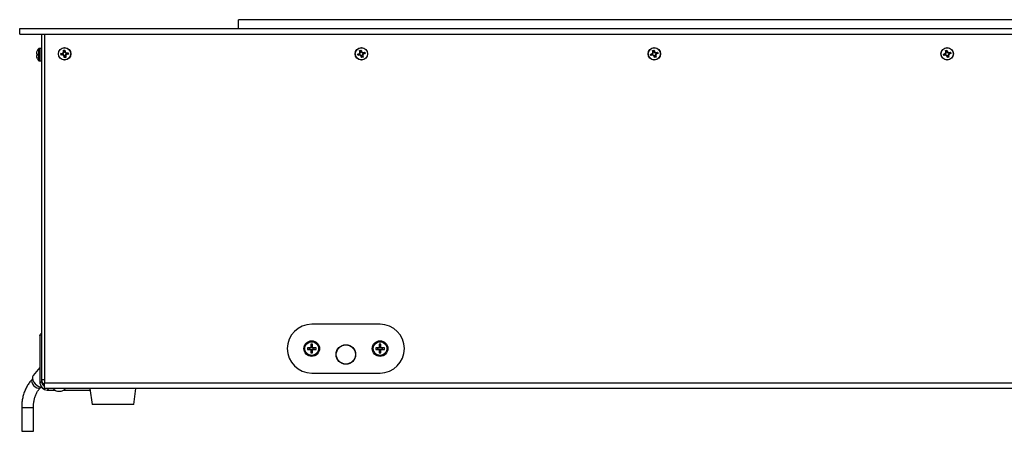
# Model space of a CAD drawing. Units: millimetres. Extents: x -3044 to 3202, y -117 to 6795.
# Drawn here: x -844 to -340, y 3944 to 4155 of the extents above; entities that cross this region are included whole.
import ezdxf

# ---------------------------------------------------------------- set-up
doc = ezdxf.new("R2010")
doc.units = ezdxf.units.MM

msp = doc.modelspace()

# ---------------------------------------------------------------- linework, layer by layer
at = {"color": 7, "linetype": 'Continuous', "lineweight": 25}
for p, q in [((-732.43, 4150.7), (-732.43, 4155.2)), ((1043.57, 4155.2), (-732.43, 4155.2)), ((-844.43, 4147.7), (-844.43, 4150.7)), ((-844.43, 4150.7), (1155.57, 4150.7)), ((-844.43, 4147.7), (1155.57, 4147.7)), ((-833.18, 4147.7), (-833.18, 3970.7)), ((-831.68, 4147.7), (-831.68, 3969.2)), ((-834.67, 4134.19), (-834.67, 4140.42)), ((-833.48, 4140.5), (-834.46, 4140.5)), ((-834.46, 4140.5), (-834.46, 4134.1)), ((-833.48, 4137.3), (-833.48, 4140.5)), ((-835.51, 4139.2), (-835.74, 4138.55)), ((-835.74, 4137.72), (-835.51, 4137.7)), ((-835.51, 4136.91), (-835.74, 4136.88)), ((-835.74, 4136.05), (-835.51, 4135.41)), ((-835.51, 4137.7), (-835.51, 4136.91)), ((-833.48, 4134.1), (-833.48, 4137.3)), ((-823.36, 4137.87), (-822.72, 4137.97)), ((-823.27, 4137.09), (-823.36, 4137.87)), ((-823.1, 4137.67), (-823.36, 4137.87)), ((-823.07, 4137.35), (-823.27, 4137.09)), ((-822.63, 4137.14), (-823.27, 4137.09)), ((-822.69, 4137.72), (-823.1, 4137.67)), ((-823.1, 4137.67), (-823.07, 4137.35)), ((-823.07, 4137.35), (-822.66, 4137.4)), ((-822.69, 4137.72), (-822.72, 4137.97)), ((-822.66, 4137.4), (-822.63, 4137.14)), ((-822.04, 4139.53), (-821.26, 4139.62)), ((-821.99, 4138.89), (-822.04, 4139.53)), ((-821.78, 4139.33), (-822.04, 4139.53)), ((-821.74, 4138.92), (-821.99, 4138.89)), ((-821.46, 4139.37), (-821.78, 4139.33)), ((-821.78, 4139.33), (-821.74, 4138.92)), ((-821.45, 4136.44), (-821.71, 4136.41)), ((-821.61, 4135.77), (-821.71, 4136.41)), ((-821.41, 4136.03), (-821.61, 4135.77)), ((-820.83, 4135.86), (-821.61, 4135.77)), ((-821.46, 4139.37), (-821.26, 4139.62)), ((-821.41, 4138.96), (-821.46, 4139.37)), ((-821.45, 4136.44), (-821.41, 4136.03)), ((-821.41, 4138.96), (-821.16, 4138.99)), ((-821.41, 4136.03), (-821.08, 4136.06)), ((-821.26, 4139.62), (-821.16, 4138.99)), ((-821.13, 4136.47), (-820.87, 4136.5)), ((-821.08, 4136.06), (-821.13, 4136.47)), ((-821.08, 4136.06), (-820.83, 4135.86)), ((-820.87, 4136.5), (-820.83, 4135.86)), ((-820.24, 4138.26), (-819.6, 4138.3)), ((-820.21, 4138), (-820.24, 4138.26)), ((-819.8, 4138.05), (-820.21, 4138)), ((-820.17, 4137.68), (-819.76, 4137.73)), ((-820.17, 4137.68), (-820.14, 4137.42)), ((-819.51, 4137.52), (-820.14, 4137.42)), ((-819.8, 4138.05), (-819.6, 4138.3)), ((-819.76, 4137.73), (-819.8, 4138.05)), ((-819.76, 4137.73), (-819.51, 4137.52)), ((-819.6, 4138.3), (-819.51, 4137.52)), ((-671.36, 4137.56), (-670.75, 4137.76)), ((-671.15, 4136.8), (-671.36, 4137.56)), ((-671.08, 4137.4), (-671.36, 4137.56)), ((-670.99, 4137.09), (-671.15, 4136.8)), ((-670.52, 4136.95), (-671.15, 4136.8)), ((-670.68, 4137.51), (-671.08, 4137.4)), ((-671.08, 4137.4), (-670.99, 4137.09)), ((-670.99, 4137.09), (-670.59, 4137.2)), ((-670.68, 4137.51), (-670.75, 4137.76)), ((-670.59, 4137.2), (-670.52, 4136.95)), ((-670.33, 4139.41), (-669.57, 4139.63)), ((-670.18, 4138.79), (-670.33, 4139.41)), ((-670.04, 4139.25), (-670.33, 4139.41)), ((-669.93, 4138.86), (-670.18, 4138.79)), ((-669.73, 4139.34), (-670.04, 4139.25)), ((-670.04, 4139.25), (-669.93, 4138.86)), ((-669.73, 4139.34), (-669.57, 4139.63)), ((-669.62, 4138.94), (-669.73, 4139.34)), ((-669.62, 4138.94), (-669.37, 4139.02)), ((-669.57, 4139.63), (-669.37, 4139.02)), ((-669.25, 4136.45), (-669.5, 4136.38)), ((-669.29, 4135.77), (-669.5, 4136.38)), ((-669.13, 4136.05), (-669.29, 4135.77)), ((-668.54, 4135.98), (-669.29, 4135.77)), ((-669.25, 4136.45), (-669.13, 4136.05)), ((-669.13, 4136.05), (-668.82, 4136.14)), ((-668.93, 4136.54), (-668.69, 4136.61)), ((-668.82, 4136.14), (-668.93, 4136.54)), ((-668.82, 4136.14), (-668.54, 4135.98)), ((-668.69, 4136.61), (-668.54, 4135.98)), ((-668.35, 4138.44), (-667.72, 4138.59)), ((-668.27, 4138.2), (-668.35, 4138.44)), ((-667.88, 4138.31), (-668.27, 4138.2)), ((-668.19, 4137.88), (-667.79, 4138)), ((-668.19, 4137.88), (-668.12, 4137.64)), ((-667.5, 4137.84), (-668.12, 4137.64)), ((-667.88, 4138.31), (-667.72, 4138.59)), ((-667.79, 4138), (-667.88, 4138.31)), ((-667.79, 4138), (-667.5, 4137.84)), ((-667.72, 4138.59), (-667.5, 4137.84)), ((-521.36, 4137.56), (-520.75, 4137.76)), ((-521.36, 4137.56), (-520.75, 4137.76)), ((-521.15, 4136.8), (-521.36, 4137.56)), ((-521.15, 4136.8), (-521.36, 4137.56)), ((-520.52, 4136.95), (-521.15, 4136.8)), ((-520.52, 4136.95), (-521.15, 4136.8)), ((-520.68, 4137.51), (-521.08, 4137.4)), ((-520.68, 4137.51), (-521.08, 4137.4)), ((-521.08, 4137.4), (-520.99, 4137.09)), ((-521.08, 4137.4), (-520.99, 4137.09)), ((-520.99, 4137.09), (-520.59, 4137.2)), ((-520.99, 4137.09), (-520.59, 4137.2)), ((-520.33, 4139.41), (-519.57, 4139.63)), ((-520.33, 4139.41), (-519.57, 4139.63)), ((-520.18, 4138.79), (-520.33, 4139.41)), ((-520.18, 4138.79), (-520.33, 4139.41)), ((-519.73, 4139.34), (-520.04, 4139.25)), ((-519.73, 4139.34), (-520.04, 4139.25)), ((-520.04, 4139.25), (-519.93, 4138.86)), ((-520.04, 4139.25), (-519.93, 4138.86)), ((-519.62, 4138.94), (-519.73, 4139.34)), ((-519.62, 4138.94), (-519.73, 4139.34)), ((-519.57, 4139.63), (-519.37, 4139.02)), ((-519.57, 4139.63), (-519.37, 4139.02)), ((-519.29, 4135.77), (-519.5, 4136.38)), ((-519.29, 4135.77), (-519.5, 4136.38)), ((-518.54, 4135.98), (-519.29, 4135.77)), ((-518.54, 4135.98), (-519.29, 4135.77)), ((-519.25, 4136.45), (-519.13, 4136.05)), ((-519.25, 4136.45), (-519.13, 4136.05)), ((-519.13, 4136.05), (-518.82, 4136.14)), ((-519.13, 4136.05), (-518.82, 4136.14)), ((-518.82, 4136.14), (-518.93, 4136.54)), ((-518.82, 4136.14), (-518.93, 4136.54)), ((-518.69, 4136.61), (-518.54, 4135.98)), ((-518.69, 4136.61), (-518.54, 4135.98)), ((-518.35, 4138.44), (-517.72, 4138.59)), ((-518.35, 4138.44), (-517.72, 4138.59)), ((-517.88, 4138.31), (-518.27, 4138.2)), ((-517.88, 4138.31), (-518.27, 4138.2)), ((-518.19, 4137.88), (-517.79, 4138)), ((-518.19, 4137.88), (-517.79, 4138)), ((-517.5, 4137.84), (-518.12, 4137.64)), ((-517.5, 4137.84), (-518.12, 4137.64)), ((-517.79, 4138), (-517.88, 4138.31)), ((-517.79, 4138), (-517.88, 4138.31)), ((-517.72, 4138.59), (-517.5, 4137.84)), ((-517.72, 4138.59), (-517.5, 4137.84)), ((-371.36, 4137.56), (-370.75, 4137.76)), ((-371.36, 4137.56), (-370.75, 4137.76)), ((-371.36, 4137.56), (-370.75, 4137.76)), ((-371.15, 4136.8), (-371.36, 4137.56)), ((-371.15, 4136.8), (-371.36, 4137.56)), ((-371.15, 4136.8), (-371.36, 4137.56)), ((-370.52, 4136.95), (-371.15, 4136.8)), ((-370.52, 4136.95), (-371.15, 4136.8)), ((-370.52, 4136.95), (-371.15, 4136.8)), ((-370.68, 4137.51), (-371.08, 4137.4)), ((-370.68, 4137.51), (-371.08, 4137.4)), ((-370.68, 4137.51), (-371.08, 4137.4)), ((-371.08, 4137.4), (-370.99, 4137.09)), ((-371.08, 4137.4), (-370.99, 4137.09)), ((-371.08, 4137.4), (-370.99, 4137.09)), ((-370.99, 4137.09), (-370.59, 4137.2)), ((-370.99, 4137.09), (-370.59, 4137.2)), ((-370.99, 4137.09), (-370.59, 4137.2)), ((-370.33, 4139.41), (-369.57, 4139.63)), ((-370.33, 4139.41), (-369.57, 4139.63)), ((-370.33, 4139.41), (-369.57, 4139.63)), ((-370.18, 4138.79), (-370.33, 4139.41)), ((-370.18, 4138.79), (-370.33, 4139.41)), ((-370.18, 4138.79), (-370.33, 4139.41)), ((-369.73, 4139.34), (-370.04, 4139.25)), ((-369.73, 4139.34), (-370.04, 4139.25)), ((-369.73, 4139.34), (-370.04, 4139.25)), ((-370.04, 4139.25), (-369.93, 4138.86)), ((-370.04, 4139.25), (-369.93, 4138.86)), ((-370.04, 4139.25), (-369.93, 4138.86)), ((-369.62, 4138.94), (-369.73, 4139.34)), ((-369.62, 4138.94), (-369.73, 4139.34)), ((-369.62, 4138.94), (-369.73, 4139.34)), ((-369.57, 4139.63), (-369.37, 4139.02)), ((-369.57, 4139.63), (-369.37, 4139.02)), ((-369.57, 4139.63), (-369.37, 4139.02)), ((-369.29, 4135.77), (-369.5, 4136.38)), ((-369.29, 4135.77), (-369.5, 4136.38)), ((-369.29, 4135.77), (-369.5, 4136.38)), ((-368.54, 4135.98), (-369.29, 4135.77)), ((-368.54, 4135.98), (-369.29, 4135.77)), ((-368.54, 4135.98), (-369.29, 4135.77)), ((-369.25, 4136.45), (-369.13, 4136.05)), ((-369.25, 4136.45), (-369.13, 4136.05)), ((-369.25, 4136.45), (-369.13, 4136.05)), ((-369.13, 4136.05), (-368.82, 4136.14)), ((-369.13, 4136.05), (-368.82, 4136.14)), ((-369.13, 4136.05), (-368.82, 4136.14)), ((-368.82, 4136.14), (-368.93, 4136.54)), ((-368.82, 4136.14), (-368.93, 4136.54)), ((-368.82, 4136.14), (-368.93, 4136.54)), ((-368.69, 4136.61), (-368.54, 4135.98)), ((-368.69, 4136.61), (-368.54, 4135.98)), ((-368.69, 4136.61), (-368.54, 4135.98)), ((-368.35, 4138.44), (-367.72, 4138.59)), ((-368.35, 4138.44), (-367.72, 4138.59)), ((-368.35, 4138.44), (-367.72, 4138.59)), ((-367.88, 4138.31), (-368.27, 4138.2)), ((-367.88, 4138.31), (-368.27, 4138.2)), ((-367.88, 4138.31), (-368.27, 4138.2)), ((-368.19, 4137.88), (-367.79, 4138)), ((-368.19, 4137.88), (-367.79, 4138)), ((-368.19, 4137.88), (-367.79, 4138)), ((-367.5, 4137.84), (-368.12, 4137.64)), ((-367.5, 4137.84), (-368.12, 4137.64)), ((-367.5, 4137.84), (-368.12, 4137.64)), ((-367.79, 4138), (-367.88, 4138.31)), ((-367.79, 4138), (-367.88, 4138.31)), ((-367.79, 4138), (-367.88, 4138.31)), ((-367.72, 4138.59), (-367.5, 4137.84)), ((-367.72, 4138.59), (-367.5, 4137.84)), ((-367.72, 4138.59), (-367.5, 4137.84)), ((-834.46, 4134.1), (-833.48, 4134.1)), ((-659.88, 3999.2), (-694.88, 3999.2)), ((-833.18, 3994.02), (-834.05, 3993.16)), ((-833.18, 3994.59), (-833.72, 3994.05)), ((-834.05, 3993.16), (-834.05, 3969.01)), ((-694.48, 3988.9), (-695.28, 3988.9)), ((-695.28, 3988.9), (-695.28, 3987.31)), ((-694.48, 3987.31), (-694.48, 3988.9)), ((-659.48, 3988.9), (-660.28, 3988.9)), ((-660.28, 3988.9), (-660.28, 3987.31)), ((-659.48, 3987.31), (-659.48, 3988.9)), ((-697.08, 3987.1), (-697.08, 3986.3)), ((-695.5, 3987.1), (-697.08, 3987.1)), ((-697.08, 3986.3), (-695.5, 3986.3)), ((-696.14, 3987.1), (-696.14, 3986.3)), ((-694.48, 3987.96), (-695.28, 3987.96)), ((-695.28, 3986.08), (-695.28, 3984.5)), ((-695.28, 3985.44), (-694.48, 3985.44)), ((-695.28, 3984.5), (-694.48, 3984.5)), ((-694.48, 3984.5), (-694.48, 3986.08)), ((-692.68, 3987.1), (-694.27, 3987.1)), ((-694.27, 3986.3), (-692.68, 3986.3)), ((-693.63, 3986.3), (-693.63, 3987.1)), ((-692.68, 3986.3), (-692.68, 3987.1)), ((-662.08, 3987.1), (-662.08, 3986.3)), ((-660.5, 3987.1), (-662.08, 3987.1)), ((-662.08, 3986.3), (-660.5, 3986.3)), ((-661.14, 3987.1), (-661.14, 3986.3)), ((-659.48, 3987.96), (-660.28, 3987.96)), ((-660.28, 3986.08), (-660.28, 3984.5)), ((-660.28, 3985.44), (-659.48, 3985.44)), ((-660.28, 3984.5), (-659.48, 3984.5)), ((-659.48, 3984.5), (-659.48, 3986.08)), ((-657.68, 3987.1), (-659.27, 3987.1)), ((-659.27, 3986.3), (-657.68, 3986.3)), ((-658.63, 3986.3), (-658.63, 3987.1)), ((-657.68, 3986.3), (-657.68, 3987.1)), ((-834.05, 3976.98), (-837.53, 3972.85)), ((-694.88, 3974.2), (-659.88, 3974.2)), ((-837.83, 3971.14), (-838.04, 3970.93)), ((-834.05, 3969.01), (-833.18, 3969.87)), ((-833.18, 3970.7), (-833.18, 3969.87)), ((-831.68, 3970.7), (-833.18, 3970.7)), ((-831.68, 3969.2), (1142.82, 3969.2)), ((-831.68, 3966.2), (-831.68, 3969.2)), ((-833.8, 3966.69), (-833.58, 3966.9)), ((1142.82, 3966.2), (-831.68, 3966.2)), ((-829.51, 3966.2), (-830.37, 3965.33)), ((-830.37, 3965.33), (-826.23, 3965.33)), ((-825.11, 3964.9), (-823.35, 3964.9)), ((-823.35, 3964.9), (-823.26, 3964.9)), ((-822.14, 3965.33), (-808.37, 3965.33)), ((-808.48, 3966.2), (-807.38, 3957.99)), ((-785.98, 3957.99), (-784.88, 3966.2)), ((-843.4, 3956.56), (-843.4, 3944.33)), ((-843.4, 3956.56), (-840.4, 3956.56)), ((-840.4, 3956.56), (-837.4, 3956.56)), ((-837.4, 3944.33), (-837.4, 3956.56)), ((-785.98, 3957.99), (-807.38, 3957.99)), ((-843.4, 3944.33), (-840.4, 3944.33)), ((-840.4, 3944.33), (-837.4, 3944.33))]:
    msp.add_line(p, q, dxfattribs=at)
at = {"color": 7, "linetype": 'Continuous', "lineweight": 25, "flags": 128}
for points in [[(-834.05, 3993.16), (-833.97, 3993.67), (-833.72, 3994.05)], [(-838.04, 3970.93), (-838.14, 3970.82), (-838.36, 3970.22), (-838.28, 3969.44), (-837.92, 3968.6), (-837.32, 3967.77), (-836.55, 3967.08)], [(-837.53, 3972.85), (-837.82, 3972.3), (-837.88, 3971.49), (-837.65, 3970.55), (-837.16, 3969.58), (-836.44, 3968.65), (-835.56, 3967.85), (-834.59, 3967.26), (-833.63, 3966.91), (-833.08, 3966.84)], [(-836.55, 3967.08), (-835.7, 3966.59), (-834.88, 3966.37), (-834.18, 3966.44), (-833.8, 3966.69)]]:
    msp.add_lwpolyline(points, dxfattribs=at)
at = {"color": 7, "linetype": 'Continuous', "lineweight": 25}
for centre, radius in [((-821.43, 4137.7), 3.2), ((-821.43, 4137.7), 3.12), ((-669.43, 4137.7), 3.2), ((-669.43, 4137.7), 3.12), ((-519.43, 4137.7), 3.2), ((-519.43, 4137.7), 3.2), ((-519.43, 4137.7), 3.12), ((-519.43, 4137.7), 3.12), ((-369.43, 4137.7), 3.2), ((-369.43, 4137.7), 3.2), ((-369.43, 4137.7), 3.2), ((-369.43, 4137.7), 3.12), ((-369.43, 4137.7), 3.12), ((-369.43, 4137.7), 3.12), ((-694.88, 3986.7), 4), ((-694.88, 3986.7), 3.65), ((-694.88, 3986.7), 3.55), ((-677.38, 3983.7), 5), ((-677.38, 3983.7), 4.9), ((-659.88, 3986.7), 4), ((-659.88, 3986.7), 3.65), ((-659.88, 3986.7), 3.55)]:
    msp.add_circle(centre, radius, dxfattribs=at)
for centre, radius, start, end in [((-831.89, 4137.55), 4, 134.2111, 155.6233), ((-834.46, 4140.2), 0.3, 90, 134.2111), ((-833.48, 4140.2), 0.3, 0, 90), ((-831.89, 4137.05), 4, 204.406, 225.7889), ((-822.82, 4138.8), 1.09, 276.5023, 6.5023), ((-822.53, 4136.31), 1.09, 6.5023, 96.5023), ((-820.33, 4139.08), 1.09, 186.5023, 276.5023), ((-820.05, 4136.6), 1.09, 96.5023, 186.5023), ((-670.98, 4138.56), 1.09, 285.8661, 15.8661), ((-670.29, 4136.15), 1.09, 15.8661, 105.8661), ((-668.57, 4139.24), 1.09, 195.8661, 285.8661), ((-667.89, 4136.84), 1.09, 105.8661, 195.8661), ((-520.98, 4138.56), 1.09, 285.8661, 15.8661), ((-520.98, 4138.56), 1.09, 285.8661, 15.8661), ((-520.29, 4136.15), 1.09, 15.8661, 105.8661), ((-520.29, 4136.15), 1.09, 15.8661, 105.8661), ((-518.57, 4139.24), 1.09, 195.8661, 285.8661), ((-518.57, 4139.24), 1.09, 195.8661, 285.8661), ((-517.89, 4136.84), 1.09, 105.8661, 195.8661), ((-517.89, 4136.84), 1.09, 105.8661, 195.8661), ((-370.98, 4138.56), 1.09, 285.8661, 15.8661), ((-370.98, 4138.56), 1.09, 285.8661, 15.8661), ((-370.98, 4138.56), 1.09, 285.8661, 15.8661), ((-370.29, 4136.15), 1.09, 15.8661, 105.8661), ((-370.29, 4136.15), 1.09, 15.8661, 105.8661), ((-370.29, 4136.15), 1.09, 15.8661, 105.8661), ((-368.57, 4139.24), 1.09, 195.8661, 285.8661), ((-368.57, 4139.24), 1.09, 195.8661, 285.8661), ((-368.57, 4139.24), 1.09, 195.8661, 285.8661), ((-367.89, 4136.84), 1.09, 105.8661, 195.8661), ((-367.89, 4136.84), 1.09, 105.8661, 195.8661), ((-367.89, 4136.84), 1.09, 105.8661, 195.8661), ((-834.46, 4134.4), 0.3, 225.7889, 270), ((-833.48, 4134.4), 0.3, 270, 0), ((-694.88, 3986.7), 12.5, 90, 270), ((-659.88, 3986.7), 12.5, 270, 90), ((-694.88, 3986.7), 0.733, 123.0557, 146.9443), ((-694.88, 3986.7), 0.733, 213.0557, 236.9443), ((-694.88, 3986.7), 0.573, 135.6782, 224.3218), ((-694.88, 3986.7), 0.573, 134.3218, 135.6782), ((-694.88, 3986.7), 0.573, 224.3218, 225.6782), ((-694.88, 3986.7), 0.573, 45.6782, 134.3218), ((-694.88, 3986.7), 0.573, 225.6782, 314.3218), ((-694.88, 3986.7), 0.733, 33.0557, 56.9443), ((-694.88, 3986.7), 0.573, 44.3218, 45.6782), ((-694.88, 3986.7), 0.733, 303.0557, 326.9443), ((-694.88, 3986.7), 0.573, 314.3218, 315.6782), ((-694.88, 3986.7), 0.573, 315.6782, 44.3218), ((-659.88, 3986.7), 0.733, 123.0557, 146.9443), ((-659.88, 3986.7), 0.733, 213.0557, 236.9443), ((-659.88, 3986.7), 0.573, 135.6782, 224.3218), ((-659.88, 3986.7), 0.573, 134.3218, 135.6782), ((-659.88, 3986.7), 0.573, 224.3218, 225.6782), ((-659.88, 3986.7), 0.573, 45.6782, 134.3218), ((-659.88, 3986.7), 0.573, 225.6782, 314.3218), ((-659.88, 3986.7), 0.733, 33.0557, 56.9443), ((-659.88, 3986.7), 0.573, 44.3218, 45.6782), ((-659.88, 3986.7), 0.733, 303.0557, 326.9443), ((-659.88, 3986.7), 0.573, 314.3218, 315.6782), ((-659.88, 3986.7), 0.573, 315.6782, 44.3218), ((-829.87, 3969.51), 4.21, 186.866, 263.134), ((-830.18, 3970.7), 3, 180, 240), ((-829.16, 3970.34), 4.05, 186.5664, 231.4445), ((-824.18, 3968.97), 4.18, 221.6667, 257.2044), ((-824.18, 3968.97), 4.18, 282.7956, 318.3333)]:
    msp.add_arc(centre, radius, start, end, dxfattribs=at)
for points, knots in [([(-835.74, 4138.55), (-835.76, 4138.46), (-835.8, 4138.28), (-835.82, 4138.03), (-835.82, 4137.84), (-835.79, 4137.74), (-835.75, 4137.73), (-835.74, 4137.72)], [0, 0, 0, 0, 0.218137, 0.436744, 0.647475, 0.856311, 1, 1, 1, 1]), ([(-835.74, 4136.88), (-835.76, 4136.87), (-835.8, 4136.85), (-835.82, 4136.7), (-835.82, 4136.49), (-835.79, 4136.26), (-835.75, 4136.11), (-835.74, 4136.05)], [0, 0, 0, 0, 0.218137, 0.436744, 0.647475, 0.856311, 1, 1, 1, 1]), ([(-822.72, 4137.97), (-822.63, 4138), (-822.45, 4138.04), (-822.22, 4138.21), (-822.06, 4138.44), (-821.99, 4138.68), (-821.99, 4138.83), (-821.99, 4138.89)], [0, 0, 0, 0, 0.2181371, 0.4367439, 0.6474755, 0.8563109, 1, 1, 1, 1]), ([(-821.71, 4136.41), (-821.73, 4136.5), (-821.77, 4136.68), (-821.95, 4136.91), (-822.18, 4137.07), (-822.42, 4137.14), (-822.57, 4137.14), (-822.63, 4137.14)], [0, 0, 0, 0, 0.218137, 0.436744, 0.647475, 0.856311, 1, 1, 1, 1]), ([(-821.16, 4138.99), (-821.13, 4138.9), (-821.09, 4138.72), (-820.92, 4138.49), (-820.69, 4138.33), (-820.45, 4138.25), (-820.3, 4138.26), (-820.24, 4138.26)], [0, 0, 0, 0, 0.2181371, 0.4367439, 0.6474755, 0.8563109, 1, 1, 1, 1]), ([(-820.14, 4137.42), (-820.23, 4137.4), (-820.41, 4137.36), (-820.64, 4137.18), (-820.8, 4136.95), (-820.88, 4136.71), (-820.87, 4136.56), (-820.87, 4136.5)], [0, 0, 0, 0, 0.218137, 0.436744, 0.647475, 0.856311, 1, 1, 1, 1]), ([(-670.75, 4137.76), (-670.66, 4137.8), (-670.49, 4137.87), (-670.29, 4138.08), (-670.17, 4138.33), (-670.14, 4138.58), (-670.17, 4138.73), (-670.18, 4138.79)], [0, 0, 0, 0, 0.218137, 0.436744, 0.647475, 0.856311, 1, 1, 1, 1]), ([(-669.5, 4136.38), (-669.53, 4136.47), (-669.6, 4136.64), (-669.81, 4136.84), (-670.07, 4136.96), (-670.31, 4136.99), (-670.46, 4136.96), (-670.52, 4136.95)], [0, 0, 0, 0, 0.218137, 0.436744, 0.647475, 0.856311, 1, 1, 1, 1]), ([(-669.37, 4139.02), (-669.33, 4138.93), (-669.26, 4138.76), (-669.05, 4138.56), (-668.8, 4138.44), (-668.55, 4138.41), (-668.4, 4138.43), (-668.35, 4138.44)], [0, 0, 0, 0, 0.218137, 0.436744, 0.647475, 0.856311, 1, 1, 1, 1]), ([(-668.12, 4137.64), (-668.2, 4137.6), (-668.37, 4137.53), (-668.57, 4137.32), (-668.69, 4137.06), (-668.72, 4136.82), (-668.7, 4136.67), (-668.69, 4136.61)], [0, 0, 0, 0, 0.218137, 0.436744, 0.647475, 0.856311, 1, 1, 1, 1]), ([(-520.75, 4137.76), (-520.66, 4137.8), (-520.49, 4137.87), (-520.29, 4138.08), (-520.17, 4138.33), (-520.14, 4138.58), (-520.17, 4138.73), (-520.18, 4138.79)], [0, 0, 0, 0, 0.218137, 0.436744, 0.647475, 0.856311, 1, 1, 1, 1]), ([(-520.75, 4137.76), (-520.66, 4137.8), (-520.49, 4137.87), (-520.29, 4138.08), (-520.17, 4138.33), (-520.14, 4138.58), (-520.17, 4138.73), (-520.18, 4138.79)], [0, 0, 0, 0, 0.218137, 0.436744, 0.647475, 0.856311, 1, 1, 1, 1]), ([(-519.5, 4136.38), (-519.53, 4136.47), (-519.6, 4136.64), (-519.81, 4136.84), (-520.07, 4136.96), (-520.31, 4136.99), (-520.46, 4136.96), (-520.52, 4136.95)], [0, 0, 0, 0, 0.218137, 0.436744, 0.647475, 0.856311, 1, 1, 1, 1]), ([(-519.5, 4136.38), (-519.53, 4136.47), (-519.6, 4136.64), (-519.81, 4136.84), (-520.07, 4136.96), (-520.31, 4136.99), (-520.46, 4136.96), (-520.52, 4136.95)], [0, 0, 0, 0, 0.218137, 0.436744, 0.647475, 0.856311, 1, 1, 1, 1]), ([(-519.37, 4139.02), (-519.33, 4138.93), (-519.26, 4138.76), (-519.05, 4138.56), (-518.8, 4138.44), (-518.55, 4138.41), (-518.4, 4138.43), (-518.35, 4138.44)], [0, 0, 0, 0, 0.218137, 0.436744, 0.647475, 0.856311, 1, 1, 1, 1]), ([(-519.37, 4139.02), (-519.33, 4138.93), (-519.26, 4138.76), (-519.05, 4138.56), (-518.8, 4138.44), (-518.55, 4138.41), (-518.4, 4138.43), (-518.35, 4138.44)], [0, 0, 0, 0, 0.218137, 0.436744, 0.647475, 0.856311, 1, 1, 1, 1]), ([(-518.12, 4137.64), (-518.2, 4137.6), (-518.37, 4137.53), (-518.57, 4137.32), (-518.69, 4137.06), (-518.72, 4136.82), (-518.7, 4136.67), (-518.69, 4136.61)], [0, 0, 0, 0, 0.218137, 0.436744, 0.647475, 0.856311, 1, 1, 1, 1]), ([(-518.12, 4137.64), (-518.2, 4137.6), (-518.37, 4137.53), (-518.57, 4137.32), (-518.69, 4137.06), (-518.72, 4136.82), (-518.7, 4136.67), (-518.69, 4136.61)], [0, 0, 0, 0, 0.218137, 0.436744, 0.647475, 0.856311, 1, 1, 1, 1]), ([(-370.75, 4137.76), (-370.66, 4137.8), (-370.49, 4137.87), (-370.29, 4138.08), (-370.17, 4138.33), (-370.14, 4138.58), (-370.17, 4138.73), (-370.18, 4138.79)], [0, 0, 0, 0, 0.218137, 0.436744, 0.647475, 0.856311, 1, 1, 1, 1]), ([(-370.75, 4137.76), (-370.66, 4137.8), (-370.49, 4137.87), (-370.29, 4138.08), (-370.17, 4138.33), (-370.14, 4138.58), (-370.17, 4138.73), (-370.18, 4138.79)], [0, 0, 0, 0, 0.218137, 0.436744, 0.647475, 0.856311, 1, 1, 1, 1]), ([(-370.75, 4137.76), (-370.66, 4137.8), (-370.49, 4137.87), (-370.29, 4138.08), (-370.17, 4138.33), (-370.14, 4138.58), (-370.17, 4138.73), (-370.18, 4138.79)], [0, 0, 0, 0, 0.218137, 0.436744, 0.647475, 0.856311, 1, 1, 1, 1]), ([(-369.5, 4136.38), (-369.53, 4136.47), (-369.6, 4136.64), (-369.81, 4136.84), (-370.07, 4136.96), (-370.31, 4136.99), (-370.46, 4136.96), (-370.52, 4136.95)], [0, 0, 0, 0, 0.218137, 0.436744, 0.647475, 0.856311, 1, 1, 1, 1]), ([(-369.5, 4136.38), (-369.53, 4136.47), (-369.6, 4136.64), (-369.81, 4136.84), (-370.07, 4136.96), (-370.31, 4136.99), (-370.46, 4136.96), (-370.52, 4136.95)], [0, 0, 0, 0, 0.218137, 0.436744, 0.647475, 0.856311, 1, 1, 1, 1]), ([(-369.5, 4136.38), (-369.53, 4136.47), (-369.6, 4136.64), (-369.81, 4136.84), (-370.07, 4136.96), (-370.31, 4136.99), (-370.46, 4136.96), (-370.52, 4136.95)], [0, 0, 0, 0, 0.218137, 0.436744, 0.647475, 0.856311, 1, 1, 1, 1]), ([(-369.37, 4139.02), (-369.33, 4138.93), (-369.26, 4138.76), (-369.05, 4138.56), (-368.8, 4138.44), (-368.55, 4138.41), (-368.4, 4138.43), (-368.35, 4138.44)], [0, 0, 0, 0, 0.218137, 0.436744, 0.647475, 0.856311, 1, 1, 1, 1]), ([(-369.37, 4139.02), (-369.33, 4138.93), (-369.26, 4138.76), (-369.05, 4138.56), (-368.8, 4138.44), (-368.55, 4138.41), (-368.4, 4138.43), (-368.35, 4138.44)], [0, 0, 0, 0, 0.218137, 0.436744, 0.647475, 0.856311, 1, 1, 1, 1]), ([(-369.37, 4139.02), (-369.33, 4138.93), (-369.26, 4138.76), (-369.05, 4138.56), (-368.8, 4138.44), (-368.55, 4138.41), (-368.4, 4138.43), (-368.35, 4138.44)], [0, 0, 0, 0, 0.218137, 0.436744, 0.647475, 0.856311, 1, 1, 1, 1]), ([(-368.12, 4137.64), (-368.2, 4137.6), (-368.37, 4137.53), (-368.57, 4137.32), (-368.69, 4137.06), (-368.72, 4136.82), (-368.7, 4136.67), (-368.69, 4136.61)], [0, 0, 0, 0, 0.218137, 0.436744, 0.647475, 0.856311, 1, 1, 1, 1]), ([(-368.12, 4137.64), (-368.2, 4137.6), (-368.37, 4137.53), (-368.57, 4137.32), (-368.69, 4137.06), (-368.72, 4136.82), (-368.7, 4136.67), (-368.69, 4136.61)], [0, 0, 0, 0, 0.218137, 0.436744, 0.647475, 0.856311, 1, 1, 1, 1]), ([(-368.12, 4137.64), (-368.2, 4137.6), (-368.37, 4137.53), (-368.57, 4137.32), (-368.69, 4137.06), (-368.72, 4136.82), (-368.7, 4136.67), (-368.69, 4136.61)], [0, 0, 0, 0, 0.218137, 0.436744, 0.647475, 0.856311, 1, 1, 1, 1]), ([(-695.29, 3987.1), (-695.33, 3987.1), (-695.4, 3987.1), (-695.46, 3987.1), (-695.5, 3987.1)], [0, 0, 0, 0, 0.463431, 1, 1, 1, 1]), ([(-695.5, 3986.3), (-695.46, 3986.3), (-695.39, 3986.3), (-695.32, 3986.3), (-695.29, 3986.3)], [0, 0, 0, 0, 0.593668, 1, 1, 1, 1]), ([(-695.28, 3987.31), (-695.28, 3987.27), (-695.28, 3987.21), (-695.28, 3987.14), (-695.28, 3987.11)], [0, 0, 0, 0, 0.593668, 1, 1, 1, 1]), ([(-695.28, 3986.29), (-695.28, 3986.26), (-695.28, 3986.18), (-695.28, 3986.12), (-695.28, 3986.08)], [0, 0, 0, 0, 0.463431, 1, 1, 1, 1]), ([(-694.48, 3987.11), (-694.48, 3987.14), (-694.48, 3987.21), (-694.48, 3987.28), (-694.48, 3987.31)], [0, 0, 0, 0, 0.463431, 1, 1, 1, 1]), ([(-694.48, 3986.08), (-694.48, 3986.12), (-694.48, 3986.19), (-694.48, 3986.26), (-694.48, 3986.29)], [0, 0, 0, 0, 0.593668, 1, 1, 1, 1]), ([(-694.27, 3987.1), (-694.31, 3987.1), (-694.37, 3987.1), (-694.44, 3987.1), (-694.47, 3987.1)], [0, 0, 0, 0, 0.593668, 1, 1, 1, 1]), ([(-694.47, 3986.3), (-694.44, 3986.3), (-694.37, 3986.3), (-694.3, 3986.3), (-694.27, 3986.3)], [0, 0, 0, 0, 0.463431, 1, 1, 1, 1]), ([(-660.29, 3987.1), (-660.33, 3987.1), (-660.4, 3987.1), (-660.46, 3987.1), (-660.5, 3987.1)], [0, 0, 0, 0, 0.463431, 1, 1, 1, 1]), ([(-660.5, 3986.3), (-660.46, 3986.3), (-660.39, 3986.3), (-660.32, 3986.3), (-660.29, 3986.3)], [0, 0, 0, 0, 0.593668, 1, 1, 1, 1]), ([(-660.28, 3987.31), (-660.28, 3987.27), (-660.28, 3987.21), (-660.28, 3987.14), (-660.28, 3987.11)], [0, 0, 0, 0, 0.593668, 1, 1, 1, 1]), ([(-660.28, 3986.29), (-660.28, 3986.26), (-660.28, 3986.18), (-660.28, 3986.12), (-660.28, 3986.08)], [0, 0, 0, 0, 0.463431, 1, 1, 1, 1]), ([(-659.48, 3987.11), (-659.48, 3987.14), (-659.48, 3987.21), (-659.48, 3987.28), (-659.48, 3987.31)], [0, 0, 0, 0, 0.463431, 1, 1, 1, 1]), ([(-659.48, 3986.08), (-659.48, 3986.12), (-659.48, 3986.19), (-659.48, 3986.26), (-659.48, 3986.29)], [0, 0, 0, 0, 0.593668, 1, 1, 1, 1]), ([(-659.27, 3987.1), (-659.31, 3987.1), (-659.37, 3987.1), (-659.44, 3987.1), (-659.47, 3987.1)], [0, 0, 0, 0, 0.593668, 1, 1, 1, 1]), ([(-659.47, 3986.3), (-659.44, 3986.3), (-659.37, 3986.3), (-659.3, 3986.3), (-659.27, 3986.3)], [0, 0, 0, 0, 0.463431, 1, 1, 1, 1]), ([(-838.04, 3970.93), (-838.31, 3970.65), (-839.06, 3969.86), (-840.14, 3968.39), (-841.23, 3966.48), (-842.11, 3964.39), (-842.78, 3962.15), (-843.22, 3959.82), (-843.38, 3957.94), (-843.4, 3956.85), (-843.4, 3956.56)], [0, 0, 0, 0, 0.0813111, 0.2242011, 0.3678896, 0.5124238, 0.6573342, 0.8023202, 0.9473348, 1, 1, 1, 1]), ([(-837.4, 3956.56), (-837.39, 3956.89), (-837.38, 3957.86), (-837.2, 3959.46), (-836.8, 3961.29), (-836.21, 3963), (-835.47, 3964.52), (-834.65, 3965.77), (-834.06, 3966.4), (-833.8, 3966.69)], [0, 0, 0, 0, 0.0805416, 0.2393052, 0.3977981, 0.5556896, 0.7129044, 0.8696096, 1, 1, 1, 1])]:
    msp.add_open_spline(points, degree=3, knots=knots, dxfattribs=at)

doc.saveas('drawing.dxf')
